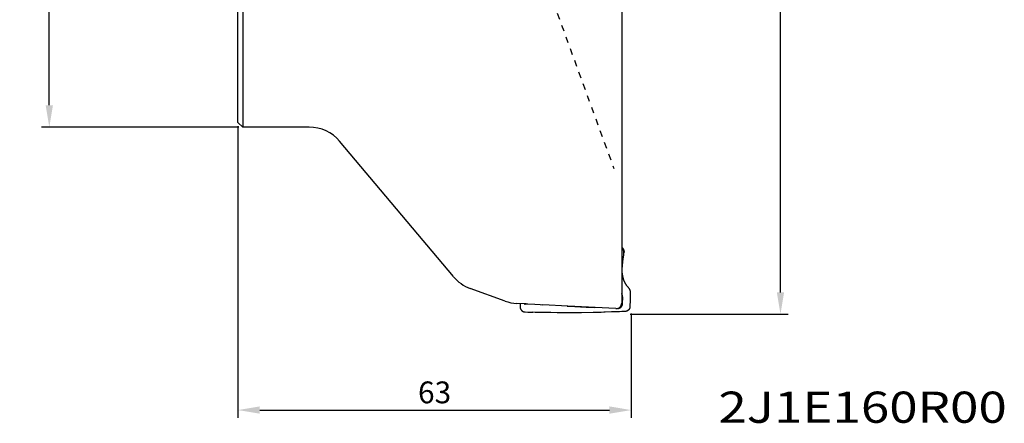
# Model space of a CAD drawing. Extents: x -35 to 123, y -97 to 96.
# Drawn here: x -35 to 123, y -97 to -33 of the extents above; entities that cross this region are included whole.
import ezdxf
from ezdxf.enums import TextEntityAlignment as Align

# ---------------------------------------------------------------- set-up
doc = ezdxf.new("R2010")
doc.units = 0
doc.header["$LTSCALE"] = 10
doc.header["$MEASUREMENT"] = 0
doc.header["$PDSIZE"] = 0.3125
doc.linetypes.add('HIDDEN', pattern=[0.2, 0.1, -0.1])
doc.layers.get('DEFPOINTS').update_dxf_attribs({"linetype": 'CONTINUOUS'})
for name, color, linetype in [('1', 4, 'CONTINUOUS'), ('2', 7, 'CONTINUOUS'), ('6', 5, 'CONTINUOUS'), ('SK2', 7, 'CONTINUOUS'), ('SK3', 1, 'HIDDEN')]:
    doc.layers.add(name, color=color, linetype=linetype)
doc.styles.get("Standard").update_dxf_attribs({"font": 'ISOCP', "width": 0.8})
doc.dimstyles.new('ISO-25', dxfattribs={"dimtxt": 3.5, "dimasz": 3.5, "dimexe": 1.25, "dimexo": 0.625, "dimtad": 1, "dimdsep": 46, "dimtxsty": 'STANDARD', "dimcen": 2.5, "dimclrd": 256, "dimclre": 256, "dimclrt": 256, "dimadec": 0, "dimazin": 0, "dimtfac": 1, "dimtmove": 0, "dimatfit": 3, "dimfxl": 1, "dimarcsym": 0})

# ---------------------------------------------------------------- blocks, each defined once
blk = doc.blocks.new('*D1')
at = {"layer": 'DEFPOINTS', "color": 0}
for p in [(-30.21, 50), (0.76, 50), (0.76, -50)]:
    blk.add_point(p, dxfattribs=at)
at = {"layer": 'SK2', "lineweight": -2}
for p, q in [((0.14, 50), (-31.46, 50)), ((-30.21, -46.5), (-30.21, 46.5)), ((0.14, -50), (-31.46, -50))]:
    blk.add_line(p, q, dxfattribs=at)
at = {"layer": 'SK2'}
for points in [[(-30.8, 46.5), (-29.63, 46.5), (-30.21, 50)], [(-30.8, -46.5), (-29.63, -46.5), (-30.21, -50)]]:
    blk.add_solid(points, dxfattribs=at)
at = {"layer": 'SK2', "insert": (-32.59, 0), "char_height": 3.5, "attachment_point": 5, "rotation": 90}
blk.add_mtext('%%c100', dxfattribs=at)
blk = doc.blocks.new('*D3')
at = {"layer": '2', "lineweight": -2}
for p, q in [((62.85, 80), (88.15, 80)), ((86.9, -76.5), (86.9, 76.5)), ((62.85, -80), (88.15, -80))]:
    blk.add_line(p, q, dxfattribs=at)
at = {"layer": '2'}
for points in [[(86.32, 76.5), (87.48, 76.5), (86.9, 80)], [(86.32, -76.5), (87.48, -76.5), (86.9, -80)]]:
    blk.add_solid(points, dxfattribs=at)
at = {"layer": 'DEFPOINTS', "color": 0}
for p in [(62.23, 80), (86.9, 80), (62.23, -80)]:
    blk.add_point(p, dxfattribs=at)
at = {"layer": '2', "insert": (84.52, 0), "char_height": 3.5, "attachment_point": 5, "rotation": 90}
blk.add_mtext('%%c160', dxfattribs=at)
blk = doc.blocks.new('*D0')
at = {"layer": '2', "lineweight": -2}
for p, q in [((0, -49.86), (0, -96.62)), ((62.99, -79.86), (62.99, -96.62)), ((3.5, -95.37), (59.49, -95.37))]:
    blk.add_line(p, q, dxfattribs=at)
at = {"layer": '2'}
for points in [[(3.5, -94.78), (3.5, -95.95), (0, -95.37)], [(59.49, -94.78), (59.49, -95.95), (62.99, -95.37)]]:
    blk.add_solid(points, dxfattribs=at)
at = {"layer": 'DEFPOINTS', "color": 0}
for p in [(0, -49.24), (62.99, -79.24), (62.99, -95.37)]:
    blk.add_point(p, dxfattribs=at)
at = {"layer": '2', "insert": (31.5, -92.99), "char_height": 3.5, "attachment_point": 5}
blk.add_mtext('63', dxfattribs=at)

msp = doc.modelspace()

# ---------------------------------------------------------------- linework, layer by layer
at = {"layer": '1'}
for p, q in [((61.47, -2.58), (61.47, -78.22)), ((0.76, -9.08), (0.76, -50)), ((0, -49.24), (0, -9.85)), ((0.76, -50), (0, -49.24)), ((11.43, -50), (0.76, -50)), ((34.51, -73.98), (16.29, -52.27)), ((42.8, -77.9), (37.21, -75.87)), ((45.91, -78.34), (44.64, -78.28)), ((60.53, -79.11), (52.82, -78.7))]:
    msp.add_line(p, q, dxfattribs=at)
for points in [[(61.47, -69.29), (61.48, -69.29), (61.48, -69.29), (61.49, -69.3), (61.5, -69.31), (61.51, -69.31), (61.51, -69.32), (61.52, -69.32), (61.53, -69.33), (61.54, -69.33), (61.54, -69.34), (61.55, -69.35), (61.56, -69.35), (61.57, -69.36), (61.57, -69.37), (61.58, -69.38), (61.59, -69.38), (61.6, -69.39), (61.6, -69.4), (61.61, -69.41), (61.62, -69.42), (61.63, -69.43), (61.64, -69.44), (61.64, -69.45), (61.65, -69.46), (61.66, -69.47), (61.67, -69.48), (61.67, -69.49), (61.68, -69.5), (61.69, -69.51), (61.69, -69.52), (61.7, -69.53), (61.71, -69.54), (61.71, -69.55), (61.72, -69.56), (61.72, -69.57), (61.73, -69.58), (61.74, -69.6), (61.74, -69.61), (61.75, -69.62), (61.75, -69.63), (61.76, -69.64), (61.76, -69.65), (61.77, -69.67), (61.77, -69.68), (61.78, -69.69), (61.78, -69.7), (61.78, -69.71), (61.79, -69.72), (61.79, -69.73), (61.79, -69.74), (61.8, -69.75), (61.8, -69.77), (61.8, -69.78), (61.81, -69.79), (61.81, -69.8), (61.81, -69.81), (61.81, -69.82), (61.82, -69.83), (61.82, -69.84), (61.82, -69.85), (61.82, -69.87), (61.83, -69.88), (61.83, -69.89), (61.83, -69.9), (61.83, -69.91), (61.83, -69.92), (61.83, -69.93), (61.83, -69.94), (61.83, -69.95), (61.84, -69.97), (61.84, -69.98), (61.84, -69.99), (61.84, -70), (61.84, -70.01), (61.84, -70.02), (61.84, -70.03), (61.84, -70.04), (61.84, -70.05), (61.84, -70.06), (61.84, -70.07), (61.84, -70.08), (61.84, -70.09), (61.83, -70.1), (61.83, -70.11), (61.83, -70.12), (61.83, -70.12)], [(61.47, -69.43), (61.48, -69.43), (61.48, -69.44), (61.49, -69.45), (61.5, -69.45), (61.51, -69.46), (61.52, -69.47), (61.53, -69.48), (61.53, -69.48), (61.54, -69.49), (61.55, -69.5), (61.56, -69.51), (61.57, -69.51), (61.57, -69.52), (61.58, -69.53), (61.59, -69.54), (61.59, -69.55), (61.6, -69.56), (61.61, -69.56), (61.61, -69.57), (61.62, -69.58), (61.63, -69.59), (61.63, -69.6), (61.64, -69.6), (61.64, -69.61), (61.65, -69.62), (61.65, -69.63), (61.66, -69.64), (61.66, -69.64), (61.67, -69.65), (61.67, -69.66), (61.68, -69.67), (61.68, -69.68), (61.69, -69.68), (61.69, -69.69), (61.69, -69.7), (61.7, -69.71), (61.7, -69.72), (61.71, -69.72), (61.71, -69.73), (61.71, -69.74), (61.72, -69.75), (61.72, -69.76), (61.72, -69.76), (61.73, -69.77), (61.73, -69.78), (61.73, -69.79), (61.73, -69.8), (61.74, -69.81), (61.74, -69.81), (61.74, -69.82), (61.74, -69.83), (61.75, -69.84), (61.75, -69.84)], [(61.47, -69.43), (61.48, -69.43), (61.48, -69.44), (61.49, -69.45), (61.5, -69.45), (61.51, -69.46), (61.51, -69.46)], [(61.51, -69.46), (61.52, -69.47), (61.53, -69.48), (61.54, -69.48), (61.54, -69.49), (61.55, -69.5), (61.56, -69.51), (61.57, -69.52), (61.57, -69.52), (61.58, -69.53)], [(61.58, -69.53), (61.58, -69.53), (61.59, -69.54), (61.6, -69.55), (61.6, -69.56), (61.61, -69.57), (61.62, -69.57), (61.62, -69.58), (61.63, -69.59), (61.63, -69.6)], [(61.73, -70.47), (61.62, -71.57), (61.61, -71.61)], [(61.63, -69.6), (61.64, -69.6), (61.64, -69.61), (61.65, -69.62), (61.65, -69.63), (61.66, -69.64), (61.66, -69.64), (61.67, -69.65), (61.67, -69.66), (61.68, -69.67), (61.68, -69.67)], [(61.68, -69.67), (61.68, -69.68), (61.69, -69.69), (61.69, -69.7), (61.7, -69.7), (61.7, -69.71), (61.7, -69.72), (61.71, -69.73), (61.71, -69.74), (61.71, -69.74), (61.72, -69.75), (61.72, -69.75)], [(61.72, -69.75), (61.72, -69.76), (61.72, -69.77), (61.73, -69.78), (61.73, -69.79), (61.73, -69.79), (61.74, -69.8), (61.74, -69.81), (61.74, -69.82), (61.74, -69.83), (61.74, -69.83), (61.75, -69.84)], [(61.77, -70.12), (61.73, -70.47)], [(61.75, -69.84), (61.75, -69.85), (61.75, -69.86), (61.75, -69.86), (61.75, -69.87), (61.76, -69.88), (61.76, -69.89), (61.76, -69.9), (61.76, -69.9), (61.76, -69.91), (61.76, -69.92), (61.76, -69.93), (61.76, -69.94), (61.77, -69.94), (61.77, -69.95), (61.77, -69.96), (61.77, -69.97), (61.77, -69.98), (61.77, -69.99), (61.77, -69.99), (61.77, -70), (61.77, -70.01), (61.77, -70.02), (61.77, -70.03), (61.77, -70.04), (61.77, -70.04), (61.77, -70.05), (61.77, -70.06), (61.77, -70.07), (61.77, -70.08), (61.77, -70.09), (61.77, -70.09), (61.77, -70.1), (61.77, -70.11), (61.77, -70.12), (61.77, -70.12)], [(61.75, -69.84), (61.75, -69.85), (61.75, -69.86), (61.75, -69.86), (61.75, -69.87), (61.75, -69.87)], [(61.75, -69.87), (61.76, -69.88), (61.76, -69.89), (61.76, -69.9), (61.76, -69.9), (61.76, -69.91)], [(61.76, -69.91), (61.76, -69.91), (61.76, -69.92), (61.76, -69.93), (61.76, -69.94), (61.76, -69.94)], [(61.76, -69.94), (61.77, -69.95), (61.77, -69.96), (61.77, -69.97), (61.77, -69.97), (61.77, -69.98)], [(61.77, -69.98), (61.77, -69.98), (61.77, -69.99), (61.77, -70), (61.77, -70.01), (61.77, -70.01)], [(61.77, -70.01), (61.77, -70.02), (61.77, -70.03), (61.77, -70.04), (61.77, -70.04), (61.77, -70.05)], [(61.77, -70.05), (61.77, -70.05), (61.77, -70.06), (61.77, -70.07), (61.77, -70.08), (61.77, -70.08)], [(61.77, -70.08), (61.77, -70.09), (61.77, -70.1), (61.77, -70.11), (61.77, -70.12), (61.77, -70.12)], [(61.56, -72.2), (61.54, -72.35), (61.51, -72.67), (61.51, -72.73), (61.5, -72.78), (61.5, -72.83), (61.5, -72.87), (61.5, -72.91), (61.49, -72.94), (61.49, -72.98), (61.49, -73)], [(61.61, -71.61), (61.56, -72.2)], [(61.49, -73), (61.49, -73.03), (61.49, -73.06), (61.49, -73.09), (61.49, -73.12), (61.5, -73.15), (61.5, -73.19), (61.5, -73.22), (61.5, -73.26), (61.5, -73.29), (61.51, -73.33), (61.51, -73.37), (61.52, -73.41), (61.52, -73.45), (61.53, -73.49), (61.53, -73.53), (61.54, -73.57), (61.54, -73.6)], [(61.54, -73.6), (61.55, -73.65), (61.56, -73.7), (61.57, -73.75), (61.58, -73.81), (61.59, -73.87), (61.61, -73.94), (61.63, -74.01), (61.64, -74.09)], [(61.64, -74.09), (61.66, -74.16), (61.68, -74.22), (61.69, -74.28), (61.71, -74.33), (61.72, -74.38), (61.74, -74.42), (61.75, -74.46), (61.76, -74.5), (61.78, -74.54), (61.79, -74.58), (61.8, -74.61), (61.82, -74.65), (61.83, -74.68), (61.84, -74.71), (61.85, -74.74), (61.87, -74.77), (61.88, -74.8), (61.89, -74.82), (61.91, -74.85), (61.92, -74.88), (61.93, -74.91), (61.95, -74.93), (61.95, -74.94)], [(61.95, -74.94), (61.97, -74.97), (61.98, -75), (62, -75.02), (62.01, -75.05), (62.03, -75.08), (62.05, -75.11), (62.07, -75.14), (62.09, -75.16), (62.11, -75.19), (62.13, -75.22), (62.15, -75.25), (62.17, -75.29), (62.2, -75.32), (62.23, -75.37), (62.28, -75.42), (62.36, -75.52)], [(62.36, -75.52), (62.49, -75.68), (62.53, -75.73), (62.56, -75.77), (62.58, -75.79), (62.6, -75.82), (62.61, -75.84), (62.62, -75.86), (62.64, -75.87), (62.65, -75.89), (62.66, -75.91), (62.67, -75.92), (62.67, -75.94), (62.68, -75.95), (62.69, -75.97), (62.7, -75.98), (62.71, -75.99), (62.71, -76), (62.72, -76.02), (62.72, -76.03), (62.73, -76.04), (62.74, -76.05), (62.74, -76.07), (62.75, -76.08), (62.75, -76.09), (62.76, -76.1), (62.76, -76.11), (62.76, -76.12), (62.77, -76.13), (62.77, -76.14), (62.77, -76.15), (62.78, -76.16), (62.78, -76.17), (62.78, -76.18), (62.79, -76.19), (62.79, -76.2), (62.79, -76.21), (62.79, -76.22), (62.8, -76.23), (62.8, -76.24), (62.8, -76.25), (62.8, -76.26), (62.8, -76.26), (62.8, -76.27)], [(61.62, -77.21), (61.62, -77.2), (61.62, -77.2), (61.62, -77.19), (61.62, -77.18), (61.62, -77.17), (61.62, -77.16), (61.62, -77.15), (61.61, -77.14), (61.61, -77.12), (61.61, -77.11), (61.61, -77.1), (61.6, -77.08), (61.6, -77.07), (61.59, -77.06), (61.59, -77.04), (61.59, -77.02), (61.58, -77), (61.57, -76.98), (61.57, -76.96), (61.56, -76.94), (61.55, -76.91), (61.54, -76.88), (61.53, -76.85), (61.52, -76.82), (61.5, -76.78), (61.48, -76.73), (61.47, -76.7)], [(61.63, -77.28), (61.63, -77.28), (61.63, -77.27), (61.63, -77.26), (61.63, -77.26), (61.63, -77.25), (61.63, -77.25), (61.63, -77.24), (61.63, -77.23), (61.63, -77.23), (61.63, -77.22), (61.62, -77.21), (61.62, -77.21)], [(62.8, -76.27), (62.8, -76.28), (62.81, -76.29), (62.81, -76.29), (62.81, -76.3), (62.81, -76.31)], [(62.81, -76.8), (62.8, -78.13)], [(62.81, -76.31), (62.81, -76.32), (62.81, -76.33), (62.81, -76.34), (62.81, -76.34), (62.81, -76.35), (62.81, -76.36), (62.81, -76.37), (62.81, -76.38), (62.81, -76.38), (62.81, -76.39), (62.81, -76.4), (62.81, -76.41)], [(62.81, -76.41), (62.81, -76.8)], [(45.2, -78.41), (45.19, -78.6), (45.19, -78.77)], [(45.19, -78.77), (45.19, -78.78), (45.19, -78.79), (45.19, -78.8), (45.19, -78.81), (45.19, -78.82), (45.19, -78.83), (45.19, -78.83), (45.19, -78.84), (45.19, -78.85), (45.19, -78.86), (45.19, -78.87), (45.19, -78.88), (45.19, -78.89), (45.2, -78.9), (45.2, -78.91), (45.2, -78.92), (45.2, -78.92), (45.2, -78.93), (45.2, -78.94), (45.2, -78.95), (45.2, -78.96), (45.21, -78.97), (45.21, -78.98), (45.21, -78.99), (45.21, -79), (45.21, -79), (45.22, -79.01), (45.22, -79.02), (45.22, -79.03), (45.22, -79.04), (45.23, -79.05), (45.23, -79.06), (45.23, -79.06)], [(45.2, -78.3), (45.2, -78.41)], [(46.14, -78.35), (46.14, -78.35), (46.13, -78.35), (46.12, -78.35), (46.11, -78.35), (46.09, -78.35), (46.03, -78.34), (46.02, -78.34), (46.01, -78.34), (46, -78.34), (45.99, -78.34), (45.99, -78.34), (45.98, -78.34), (45.98, -78.34), (45.97, -78.34), (45.97, -78.34), (45.96, -78.34), (45.96, -78.34), (45.95, -78.34), (45.95, -78.34), (45.94, -78.34), (45.94, -78.34), (45.94, -78.34), (45.93, -78.34), (45.93, -78.34), (45.93, -78.34), (45.92, -78.34), (45.92, -78.34), (45.92, -78.34), (45.92, -78.34), (45.92, -78.34), (45.92, -78.34), (45.91, -78.34), (45.91, -78.34), (45.91, -78.34), (45.91, -78.34), (45.91, -78.34), (45.91, -78.34), (45.91, -78.34), (45.91, -78.34), (45.91, -78.34), (45.91, -78.34), (45.91, -78.34), (45.91, -78.34), (45.9, -78.34), (45.9, -78.34), (45.9, -78.34), (45.9, -78.34), (45.9, -78.34), (45.9, -78.34), (45.9, -78.34), (45.9, -78.34), (45.9, -78.34), (45.9, -78.34), (45.9, -78.34), (45.9, -78.34), (45.9, -78.34), (45.89, -78.34), (45.89, -78.34), (45.89, -78.34), (45.89, -78.34), (45.89, -78.34), (45.89, -78.34), (45.89, -78.34), (45.89, -78.34), (45.89, -78.34), (45.89, -78.34), (45.89, -78.34), (45.89, -78.34), (45.89, -78.34)], [(45.89, -78.34), (45.89, -78.34), (45.89, -78.34), (45.89, -78.34), (45.89, -78.35), (45.89, -78.35), (45.89, -78.35), (45.89, -78.35), (45.89, -78.35), (45.89, -78.35), (45.89, -78.35), (45.89, -78.35), (45.89, -78.35), (45.89, -78.35), (45.89, -78.35), (45.89, -78.36), (45.89, -78.36), (45.89, -78.36), (45.89, -78.36), (45.89, -78.36), (45.89, -78.36), (45.89, -78.36), (45.89, -78.36), (45.89, -78.36), (45.89, -78.36), (45.89, -78.36), (45.9, -78.37), (45.9, -78.37), (45.9, -78.37), (45.9, -78.37), (45.9, -78.37), (45.9, -78.37), (45.9, -78.37), (45.9, -78.37), (45.9, -78.37), (45.9, -78.37), (45.9, -78.37), (45.91, -78.37), (45.91, -78.37), (45.91, -78.37), (45.91, -78.37), (45.91, -78.37), (45.91, -78.37), (45.91, -78.37), (45.91, -78.37), (45.92, -78.37), (45.92, -78.37), (45.92, -78.37), (45.92, -78.37), (45.92, -78.37), (45.92, -78.37), (45.93, -78.37), (45.93, -78.37), (45.93, -78.37), (45.93, -78.37), (45.93, -78.37), (45.93, -78.37), (45.94, -78.37), (45.94, -78.37), (45.94, -78.37), (45.94, -78.37), (45.94, -78.37), (45.95, -78.37), (45.95, -78.37), (45.95, -78.37), (45.96, -78.37), (45.96, -78.37), (45.96, -78.37), (45.96, -78.37), (45.97, -78.37), (45.97, -78.37), (45.97, -78.37), (45.98, -78.37), (45.98, -78.37), (45.98, -78.37), (45.99, -78.37), (45.99, -78.37), (46, -78.36), (46.01, -78.36), (46.02, -78.36), (46.05, -78.35), (46.06, -78.35), (46.07, -78.35), (46.07, -78.35), (46.08, -78.35), (46.08, -78.35), (46.08, -78.35), (46.09, -78.35), (46.09, -78.34), (46.1, -78.34), (46.1, -78.34), (46.11, -78.34), (46.11, -78.34), (46.11, -78.34), (46.12, -78.34), (46.12, -78.34), (46.13, -78.34), (46.13, -78.34), (46.14, -78.34), (46.14, -78.34), (46.14, -78.34), (46.15, -78.34), (46.15, -78.34), (46.16, -78.34), (46.16, -78.34), (46.17, -78.34), (46.17, -78.34), (46.18, -78.34), (46.18, -78.34), (46.19, -78.34), (46.19, -78.34), (46.2, -78.34), (46.2, -78.34), (46.21, -78.34), (46.21, -78.34), (46.22, -78.34), (46.22, -78.34), (46.23, -78.34), (46.23, -78.34), (46.24, -78.34), (46.25, -78.34), (46.26, -78.34), (46.26, -78.34), (46.27, -78.34), (46.28, -78.34), (46.3, -78.35), (46.35, -78.35), (46.36, -78.35), (46.37, -78.36), (46.38, -78.36), (46.39, -78.36), (46.39, -78.36), (46.4, -78.36), (46.41, -78.36), (46.41, -78.36), (46.42, -78.36), (46.42, -78.36), (46.42, -78.36)], [(46.42, -78.36), (47.55, -78.41), (48.39, -78.46), (48.85, -78.49)], [(52.82, -78.7), (48.85, -78.49)], [(52.71, -78.7), (53.08, -78.72)], [(53.08, -78.72), (55.79, -78.87), (57.19, -78.93)], [(60.82, -79.07), (60.83, -79.07), (60.84, -79.07), (60.85, -79.07), (60.86, -79.07), (60.88, -79.07), (60.89, -79.07), (60.9, -79.07), (60.91, -79.07), (60.92, -79.06), (60.93, -79.06), (60.94, -79.06), (60.95, -79.06), (60.96, -79.06), (60.98, -79.05), (60.99, -79.05), (61, -79.05), (61.01, -79.05), (61.02, -79.04), (61.03, -79.04), (61.04, -79.04), (61.05, -79.03), (61.06, -79.03), (61.07, -79.03), (61.08, -79.02), (61.09, -79.02), (61.1, -79.01), (61.11, -79.01), (61.12, -79.01), (61.14, -79), (61.15, -79), (61.16, -78.99), (61.17, -78.99), (61.18, -78.98), (61.19, -78.98), (61.2, -78.97), (61.21, -78.97), (61.22, -78.96), (61.23, -78.96), (61.23, -78.95), (61.24, -78.94), (61.25, -78.94), (61.26, -78.93), (61.27, -78.92), (61.28, -78.92), (61.29, -78.91), (61.3, -78.9), (61.31, -78.9), (61.32, -78.89), (61.33, -78.88), (61.34, -78.87), (61.35, -78.86), (61.36, -78.86), (61.37, -78.85), (61.38, -78.84), (61.39, -78.83), (61.4, -78.82), (61.41, -78.81), (61.41, -78.8), (61.42, -78.79), (61.43, -78.78), (61.44, -78.77), (61.45, -78.76), (61.45, -78.75), (61.46, -78.74), (61.47, -78.73), (61.47, -78.72), (61.48, -78.72), (61.49, -78.71), (61.49, -78.7), (61.5, -78.69), (61.51, -78.68), (61.51, -78.67), (61.52, -78.66), (61.52, -78.65), (61.53, -78.64), (61.53, -78.63), (61.54, -78.62), (61.54, -78.61), (61.55, -78.6), (61.55, -78.59), (61.56, -78.58), (61.56, -78.57), (61.56, -78.56), (61.57, -78.55), (61.57, -78.54), (61.57, -78.53), (61.58, -78.52), (61.58, -78.51), (61.58, -78.51), (61.59, -78.5), (61.59, -78.49), (61.59, -78.48), (61.59, -78.47), (61.6, -78.46), (61.6, -78.45), (61.6, -78.44), (61.6, -78.43), (61.61, -78.42), (61.61, -78.41), (61.61, -78.4), (61.61, -78.39), (61.61, -78.38), (61.61, -78.37), (61.61, -78.36), (61.62, -78.35), (61.62, -78.34), (61.62, -78.33), (61.62, -78.32), (61.62, -78.31), (61.62, -78.3), (61.62, -78.29), (61.62, -78.28), (61.62, -78.28)], [(61.62, -78.28), (61.63, -77.28)], [(62.79, -78.73), (62.79, -78.74), (62.79, -78.75), (62.79, -78.77), (62.79, -78.78), (62.79, -78.79), (62.79, -78.8), (62.79, -78.81), (62.79, -78.82), (62.79, -78.83), (62.78, -78.84), (62.78, -78.85), (62.78, -78.86), (62.78, -78.87), (62.78, -78.88), (62.78, -78.89), (62.78, -78.9), (62.77, -78.91), (62.77, -78.92), (62.77, -78.93), (62.77, -78.94), (62.76, -78.95), (62.76, -78.96), (62.76, -78.97), (62.76, -78.98), (62.75, -78.99), (62.75, -78.99), (62.75, -79), (62.75, -79.01), (62.74, -79.02), (62.74, -79.03), (62.74, -79.04), (62.73, -79.05), (62.73, -79.06), (62.73, -79.07), (62.72, -79.08), (62.72, -79.08), (62.71, -79.09), (62.71, -79.1), (62.71, -79.11), (62.7, -79.12), (62.7, -79.13), (62.69, -79.14), (62.69, -79.15), (62.68, -79.16), (62.67, -79.17), (62.67, -79.17), (62.66, -79.18), (62.66, -79.19), (62.65, -79.2), (62.65, -79.21), (62.64, -79.22), (62.63, -79.23), (62.63, -79.24), (62.62, -79.25), (62.61, -79.26), (62.6, -79.26), (62.6, -79.27), (62.59, -79.28), (62.58, -79.29), (62.57, -79.3), (62.56, -79.31), (62.55, -79.32), (62.54, -79.33), (62.53, -79.34), (62.52, -79.35), (62.52, -79.35), (62.51, -79.36), (62.5, -79.37), (62.49, -79.38), (62.48, -79.39), (62.47, -79.39), (62.46, -79.4), (62.45, -79.41), (62.44, -79.41), (62.43, -79.42), (62.42, -79.43), (62.41, -79.43), (62.4, -79.44), (62.39, -79.45), (62.38, -79.45), (62.38, -79.45)], [(62.8, -78.13), (62.79, -78.41)], [(62.79, -78.41), (62.79, -78.72), (62.79, -78.73)], [(45.23, -79.06), (45.23, -79.07), (45.24, -79.08), (45.24, -79.09), (45.24, -79.1), (45.25, -79.11), (45.25, -79.12), (45.26, -79.13), (45.26, -79.14), (45.26, -79.15), (45.27, -79.16), (45.27, -79.16), (45.28, -79.17), (45.28, -79.18), (45.29, -79.19), (45.29, -79.2), (45.3, -79.21), (45.3, -79.22), (45.31, -79.23), (45.32, -79.24), (45.32, -79.25), (45.33, -79.26), (45.33, -79.27), (45.34, -79.28), (45.35, -79.29), (45.35, -79.3), (45.36, -79.31), (45.37, -79.32), (45.38, -79.33), (45.38, -79.34), (45.39, -79.35), (45.4, -79.36), (45.41, -79.37), (45.42, -79.38), (45.43, -79.39), (45.44, -79.4), (45.45, -79.41), (45.46, -79.41), (45.47, -79.42), (45.48, -79.43), (45.48, -79.44), (45.49, -79.45), (45.5, -79.46), (45.51, -79.46), (45.52, -79.47), (45.53, -79.48), (45.54, -79.49), (45.55, -79.49), (45.56, -79.5), (45.57, -79.5), (45.58, -79.51), (45.59, -79.52), (45.6, -79.52), (45.61, -79.53), (45.62, -79.53), (45.63, -79.54), (45.64, -79.55), (45.65, -79.55), (45.66, -79.56), (45.67, -79.56), (45.68, -79.57), (45.69, -79.57), (45.7, -79.57), (45.71, -79.58), (45.72, -79.58), (45.73, -79.59), (45.74, -79.59), (45.75, -79.59), (45.76, -79.6), (45.77, -79.6), (45.78, -79.6), (45.79, -79.61), (45.8, -79.61), (45.81, -79.61), (45.82, -79.62), (45.83, -79.62), (45.84, -79.62), (45.85, -79.62), (45.86, -79.63), (45.87, -79.63), (45.88, -79.63), (45.89, -79.63), (45.9, -79.63), (45.91, -79.63), (45.92, -79.64), (45.93, -79.64), (45.94, -79.64), (45.95, -79.64), (45.96, -79.64), (45.97, -79.64), (45.98, -79.64), (46, -79.64), (46.01, -79.64), (46.01, -79.64)], [(46.01, -79.64), (46.41, -79.66)], [(46.41, -79.66), (46.7, -79.67)], [(46.7, -79.67), (47.22, -79.69)], [(47.6, -79.7), (47.22, -79.69)], [(48.11, -79.71), (47.6, -79.7)], [(48.89, -79.73), (48.11, -79.71)], [(49.18, -79.74), (48.89, -79.73)], [(49.87, -79.75), (49.18, -79.74)], [(50.13, -79.75), (49.87, -79.75)], [(51.11, -79.77), (50.13, -79.75)], [(53.04, -79.77), (51.15, -79.77), (51.11, -79.77)], [(54.73, -79.76), (53.04, -79.77)], [(54.96, -79.76), (54.73, -79.76)], [(56.9, -79.73), (55.01, -79.76), (54.96, -79.76)], [(58.19, -79.7), (56.9, -79.73)], [(58.58, -79.69), (58.19, -79.7)], [(58.83, -79.68), (58.58, -79.69)], [(59.82, -79.64), (58.83, -79.68)], [(60.66, -79.61), (59.82, -79.64)], [(60.97, -79.61), (60.66, -79.61)], [(61.51, -79.58), (61.14, -79.6), (60.97, -79.61)], [(61.87, -79.57), (61.82, -79.57), (61.76, -79.58), (61.54, -79.58), (61.51, -79.58)], [(62.3, -79.49), (62.29, -79.5), (62.28, -79.5), (62.28, -79.5), (62.27, -79.51), (62.26, -79.51), (62.25, -79.51), (62.24, -79.52), (62.23, -79.52), (62.22, -79.52), (62.21, -79.53), (62.2, -79.53), (62.19, -79.53), (62.18, -79.53), (62.18, -79.54), (62.17, -79.54), (62.16, -79.54), (62.15, -79.54), (62.14, -79.55), (62.13, -79.55), (62.12, -79.55), (62.11, -79.55), (62.1, -79.55), (62.09, -79.55), (62.08, -79.56), (62.07, -79.56), (62.06, -79.56), (62.05, -79.56), (62.04, -79.56), (62.03, -79.56), (62.01, -79.56), (62, -79.57), (61.98, -79.57), (61.95, -79.57), (61.87, -79.57)], [(62.38, -79.45), (62.37, -79.46), (62.36, -79.46), (62.35, -79.47), (62.34, -79.47), (62.33, -79.48), (62.32, -79.48), (62.32, -79.49), (62.31, -79.49), (62.3, -79.49)]]:
    msp.add_lwpolyline(points, dxfattribs=at)
for centre, radius, start, end in [((11.43, -56.35), 6.35, 40, 90), ((39.38, -69.9), 6.35, 220, 250), ((44.97, -71.93), 6.35, 250, 267), ((60.58, -78.22), 0.889, 267, 0)]:
    msp.add_arc(centre, radius, start, end, dxfattribs=at)
at = {"layer": 'SK3'}
msp.add_line((49.78, -28), (60.2, -56.62), dxfattribs=at)

# ---------------------------------------------------------------- texts
at = {"layer": '6', "width": 1.2}
msp.add_text('2J1E160R00', height=5, dxfattribs=at).set_placement((100.05, -97.41), align=Align.CENTER)

# ---------------------------------------------------------------- dimensions: what is measured, and where the dimension line sits
at = {"layer": '2'}
dim = msp.add_linear_dim(base=(86.9, 80), p1=(62.23, -80), p2=(62.23, 80), angle=270, text='%%c<>', dimstyle='ISO-25', override={"dimdec": 0}, dxfattribs=at)
dim.commit()
dim.dimension.update_dxf_attribs({"geometry": '*D3', "text_midpoint": (84.52, 0)})
dim = msp.add_linear_dim(base=(62.99, -95.37), p1=(0, -49.24), p2=(62.99, -79.24), angle=180, dimstyle='ISO-25', override={"dimdec": 0}, dxfattribs=at)
dim.commit()
dim.dimension.update_dxf_attribs({"geometry": '*D0', "text_midpoint": (31.5, -95.37), "dimtype": 160})
at = {"layer": 'SK2'}
dim = msp.add_linear_dim(base=(-30.21, 50), p1=(0.76, -50), p2=(0.76, 50), angle=270, text='%%c<>', dimstyle='ISO-25', override={"dimdec": 0}, dxfattribs=at)
dim.commit()
dim.dimension.update_dxf_attribs({"geometry": '*D1', "text_midpoint": (-30.21, 0), "dimtype": 160})

doc.saveas('drawing.dxf')
